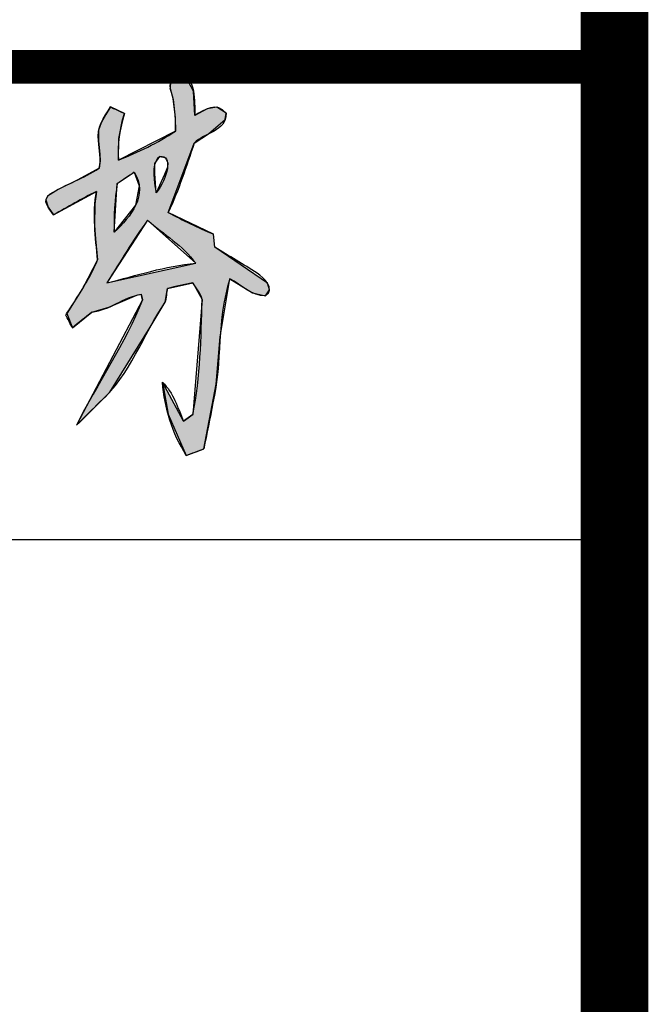
# Model space of a CAD drawing. Extents: x 416538 to 4697912, y 2156765 to 10063428.
# Drawn here: x 4213607 to 4214537, y 2316603 to 2318062 of the extents above; entities that cross this region are included whole.
import ezdxf

# ---------------------------------------------------------------- set-up
doc = ezdxf.new("R2010")
doc.units = 0
doc.header["$MEASUREMENT"] = 0
doc.layers.get('0').update_dxf_attribs({"linetype": 'CONTINUOUS'})
for name, color, linetype in [('0图框', 154, 'CONTINUOUS'), ('InsertBoxLayer', 7, 'CONTINUOUS'), ('PUB_TITLE', 4, 'CONTINUOUS')]:
    doc.layers.add(name, color=color, linetype=linetype)

# ---------------------------------------------------------------- blocks, each defined once
blk = doc.blocks.new('A3E图框', base_point=(99094.5, 31486.3))
at = {"layer": '0图框'}
blk.add_line((133794.5, 23086.3), (140594.5, 23086.3), dxfattribs=at)
at = {"layer": '0图框', "const_width": 100}
blk.add_lwpolyline([(101594.5, 2286.3), (140594.5, 2286.3), (140594.5, 30986.3), (101594.5, 30986.3)], close=True, dxfattribs=at)
at = {"layer": '0图框', "const_width": 50}
blk.add_lwpolyline([(133794.5, 23786.3), (140594.5, 23786.3)], dxfattribs=at)
blk.add_lwpolyline([(133794.5, 23786.3), (140594.5, 23786.3)], dxfattribs=at)
blk = doc.blocks.new('刘雅芬')
at = {"linetype": 'Continuous'}
h = blk.add_hatch(color=256, dxfattribs=at)
h.dxf.hatch_style = 1
edge = h.paths.add_edge_path()
edge.add_spline(control_points=[(49316.9, 17369.4), (49339.6, 17394.4), (49374, 17410.9), (49408, 17427.9)], knot_values=[0.627769, 0.627769, 0.627769, 0.627769, 1, 1, 1, 1], degree=3, periodic=0)
edge.add_line((49408, 17427.9), (49514.2, 17520.8))
edge.add_line((49514.2, 17520.8), (49519.1, 17559.4))
edge.add_line((49519.1, 17559.4), (49461.3, 17597.2))
edge.add_line((49461.3, 17597.2), (49398.8, 17587.8))
edge.add_line((49398.8, 17587.8), (49319.9, 17544.3))
edge.add_line((49319.9, 17544.3), (49311.8, 17699))
edge.add_line((49311.8, 17699), (49255.9, 17806.4))
edge.add_line((49255.9, 17806.4), (49229.9, 17824.4))
edge.add_line((49229.9, 17824.4), (49189.5, 17801.6))
edge.add_line((49189.5, 17801.6), (49166.8, 17762.5))
edge.add_line((49166.8, 17762.5), (49164.6, 17717.1))
edge.add_spline(control_points=[(49164.6, 17717.1), (49172.7, 17693.8), (49178.8, 17670.1), (49183.5, 17646.1)], knot_values=[0.732041, 0.732041, 0.732041, 0.732041, 1, 1, 1, 1], degree=3, periodic=0)
edge.add_spline(control_points=[(49183.5, 17646.1), (49190.9, 17607.8), (49194.6, 17568.9), (49196.4, 17529.8)], knot_values=[0.303561, 0.303561, 0.303561, 0.303561, 0.732041, 0.732041, 0.732041, 0.732041], degree=3, periodic=0)
edge.add_spline(control_points=[(49196.4, 17529.8), (49197.6, 17502.1), (49198, 17474.3), (49198, 17446.6)], knot_values=[0, 0, 0, 0, 0.303561, 0.303561, 0.303561, 0.303561], degree=3, periodic=0)
edge.add_spline(control_points=[(49198, 17446.6), (49085.3, 17370.5), (48961.2, 17313.8), (48836.2, 17261.3)], knot_values=[0, 0, 0, 0, 1, 1, 1, 1], degree=3, periodic=0)
edge.add_spline(control_points=[(48836.2, 17261.3), (48832.9, 17307.2), (48834.1, 17352.9), (48839.4, 17398.2)], knot_values=[0.544333, 0.544333, 0.544333, 0.544333, 1, 1, 1, 1], degree=3, periodic=0)
edge.add_line((48835.5, 17352.8), (48839.4, 17398.2))
edge.add_spline(control_points=[(48839.4, 17398.2), (48844.1, 17438.3), (48852, 17478), (48862.7, 17517.1)], knot_values=[0.140627, 0.140627, 0.140627, 0.140627, 0.544333, 0.544333, 0.544333, 0.544333], degree=3, periodic=0)
edge.add_line((48853, 17477.8), (48862.7, 17517.1))
edge.add_spline(control_points=[(48862.7, 17517.1), (48866.4, 17530.7), (48870.5, 17544.2), (48874.9, 17557.7)], knot_values=[0, 0, 0, 0, 0.140627, 0.140627, 0.140627, 0.140627], degree=3, periodic=0)
edge.add_line((48874.9, 17557.7), (48785.3, 17600))
edge.add_spline(control_points=[(48785.3, 17600), (48775.7, 17583.8), (48765.2, 17567.4), (48755, 17550.6)], knot_values=[0.752282, 0.752282, 0.752282, 0.752282, 1, 1, 1, 1], degree=3, periodic=0)
edge.add_line((48755, 17550.6), (48726.7, 17498.3))
edge.add_line((48726.7, 17498.3), (48710.4, 17451.2))
edge.add_line((48710.4, 17451.2), (48709.4, 17384.3))
edge.add_line((48709.4, 17384.3), (48718.2, 17297.2))
edge.add_spline(control_points=[(48718.2, 17297.2), (48719.6, 17283.7), (48720.5, 17270.3), (48720.2, 17257)], knot_values=[0.271568, 0.271568, 0.271568, 0.271568, 0.501562, 0.501562, 0.501562, 0.501562], degree=3, periodic=0)
edge.add_spline(control_points=[(48720.2, 17257), (48719.9, 17241.3), (48717.9, 17225.7), (48713.1, 17210.3)], knot_values=[0, 0, 0, 0, 0.271568, 0.271568, 0.271568, 0.271568], degree=3, periodic=0)
edge.add_spline(control_points=[(48713.1, 17210.3), (48670.4, 17182.1), (48624.6, 17159.2), (48578.3, 17137.2)], knot_values=[0.561021, 0.561021, 0.561021, 0.561021, 1, 1, 1, 1], degree=3, periodic=0)
edge.add_line((48578.3, 17137.2), (48453.2, 17076.3))
edge.add_line((48453.2, 17076.3), (48386.2, 17032.6))
edge.add_line((48386.2, 17032.6), (48375.6, 17009.2))
edge.add_line((48375.6, 17009.2), (48390.1, 16963.1))
edge.add_line((48390.1, 16963.1), (48403.3, 16943.8))
edge.add_spline(control_points=[(48403.3, 16943.8), (48410.6, 16933.6), (48418, 16923.6), (48423.6, 16914)], knot_values=[0, 0, 0, 0, 0.229579, 0.229579, 0.229579, 0.229579], degree=3, periodic=0)
edge.add_spline(control_points=[(48423.6, 16914), (48513.5, 16965.6), (48603.8, 17016.3), (48696.1, 17063.5)], knot_values=[0, 0, 0, 0, 1, 1, 1, 1], degree=3, periodic=0)
edge.add_line((48696.1, 17063.5), (48685.8, 16983.6))
edge.add_line((48685.8, 16983.6), (48685.1, 16845.8))
edge.add_line((48685.1, 16845.8), (48691.2, 16762.7))
edge.add_spline(control_points=[(48691.2, 16762.7), (48695.2, 16717.9), (48700.1, 16673), (48704, 16628.1)], knot_values=[0, 0, 0, 0, 0.309388, 0.309388, 0.309388, 0.309388], degree=3, periodic=0)
edge.add_line((48697.6, 16695.4), (48704, 16628.1))
edge.add_spline(control_points=[(48704, 16628.1), (48679.7, 16566.8), (48647.1, 16509.3), (48612.7, 16453)], knot_values=[0.360266, 0.360266, 0.360266, 0.360266, 1, 1, 1, 1], degree=3, periodic=0)
edge.add_spline(control_points=[(48612.7, 16453), (48593.4, 16421.2), (48573.5, 16389.9), (48554.1, 16358.3)], knot_values=[0, 0, 0, 0, 0.360266, 0.360266, 0.360266, 0.360266], degree=3, periodic=0)
edge.add_spline(control_points=[(48554.1, 16358.3), (48543, 16341.4), (48522.4, 16310), (48508.5, 16288.8)], knot_values=[0.150123, 0.150123, 0.150123, 0.150123, 1, 1, 1, 1], degree=3, periodic=0)
edge.add_line((48508.5, 16288.8), (48543.6, 16196.7))
edge.add_line((48543.6, 16196.7), (48667, 16297.6))
edge.add_line((48667, 16297.6), (48774.5, 16328.1))
edge.add_spline(control_points=[(48774.5, 16328.1), (48833.9, 16353.8), (48890.2, 16388.2), (48952.6, 16404.4)], knot_values=[0.33515, 0.33515, 0.33515, 0.33515, 0.916551, 0.916551, 0.916551, 0.916551], degree=3, periodic=0)
edge.add_line((48952.6, 16404.4), (48979.4, 16411.8))
edge.add_line((48979.4, 16411.8), (48989.3, 16375.9))
edge.add_spline(control_points=[(48989.3, 16375.9), (48892.6, 16131.6), (48747.9, 15910.5), (48622.8, 15681.2)], knot_values=[0, 0, 0, 0, 0.871931, 0.871931, 0.871931, 0.871931], degree=3, periodic=0)
edge.add_line((48622.8, 15681.2), (48569.2, 15579.5))
edge.add_line((48569.2, 15579.5), (48701, 15709.8))
edge.add_spline(control_points=[(48701, 15709.8), (48706.7, 15715.5), (48712.4, 15721.1), (48718.2, 15726.7)], knot_values=[0.884583, 0.884583, 0.884583, 0.884583, 1, 1, 1, 1], degree=3, periodic=0)
edge.add_line((48711.4, 15720.1), (48781.7, 15789.6))
edge.add_line((48781.7, 15789.6), (49037.5, 16201))
edge.add_spline(control_points=[(49037.5, 16201), (49067.2, 16255.5), (49098.2, 16309.2), (49133.1, 16360)], knot_values=[0.755712, 0.755712, 0.755712, 0.755712, 1, 1, 1, 1], degree=3, periodic=0)
edge.add_line((49133.1, 16360), (49146.8, 16447.9))
edge.add_line((49146.8, 16447.9), (49307.8, 16483.3))
edge.add_spline(control_points=[(49307.8, 16483.3), (49328.5, 16448.8), (49359, 16418.3), (49367.1, 16377.5)], knot_values=[0, 0, 0, 0, 1, 1, 1, 1], degree=3, periodic=0)
edge.add_spline(control_points=[(49367.1, 16377.5), (49359.1, 16133), (49358.4, 15888.5), (49307.7, 15647.7)], knot_values=[0, 0, 0, 0, 1, 1, 1, 1], degree=3, periodic=0)
edge.add_line((49307.7, 15647.7), (49249.7, 15604.1))
edge.add_line((49249.7, 15604.1), (49115.3, 15851.5))
edge.add_line((49115.3, 15851.5), (49150.6, 15649.1))
edge.add_line((49150.6, 15649.1), (49266.6, 15387.8))
edge.add_line((49266.6, 15387.8), (49377.1, 15428.4))
edge.add_line((49377.1, 15428.4), (49456.4, 15838.8))
edge.add_line((49456.4, 15838.8), (49481.9, 16140.3))
edge.add_spline(control_points=[(49481.9, 16140.3), (49490.7, 16264.6), (49503.5, 16388.2), (49543.2, 16507.9)], knot_values=[0, 0, 0, 0, 0.469604, 0.469604, 0.469604, 0.469604], degree=3, periodic=0)
edge.add_spline(control_points=[(49543.2, 16507.9), (49565.8, 16496.6), (49587.6, 16481.9), (49609.5, 16466.9)], knot_values=[0.6927, 0.6927, 0.6927, 0.6927, 1, 1, 1, 1], degree=3, periodic=0)
edge.add_line((49609.5, 16466.9), (49685.8, 16419.8))
edge.add_line((49685.8, 16419.8), (49768.9, 16399.5))
edge.add_line((49768.9, 16399.5), (49795.2, 16438.4))
edge.add_line((49795.2, 16438.4), (49782.7, 16479.8))
edge.add_line((49782.7, 16479.8), (49447.9, 16708.9))
edge.add_line((49447.9, 16708.9), (49439.3, 16792.2))
edge.add_spline(control_points=[(49439.3, 16792.2), (49339.9, 16830.2), (49246.1, 16880.7), (49151.7, 16929.3)], knot_values=[0, 0, 0, 0, 1, 1, 1, 1], degree=3, periodic=0)
edge.add_line((49151.7, 16929.3), (49316.9, 17369.4))
edge = h.paths.add_edge_path(flags=16)
edge.add_spline(control_points=[(49021.1, 16880.1), (49123.9, 16790), (49244.9, 16719.6), (49326.3, 16606.9)], knot_values=[0, 0, 0, 0, 1, 1, 1, 1], degree=3, periodic=0)
edge.add_line((49326.3, 16606.9), (48763.1, 16483.7))
edge.add_spline(control_points=[(48763.1, 16483.7), (48848.6, 16616.2), (48926.2, 16753.8), (49021.1, 16880.1)], knot_values=[0, 0, 0, 0, 1, 1, 1, 1], degree=3, periodic=0)
edge = h.paths.add_edge_path(flags=16)
edge.add_spline(control_points=[(49075, 17054), (49058.8, 17136.2), (49055.3, 17198.4), (49067.6, 17239)], knot_values=[0.337637, 0.337637, 0.337637, 0.337637, 1, 1, 1, 1], degree=3, periodic=0)
edge.add_line((49067.6, 17239), (49067.6, 17241))
edge.add_line((49067.6, 17241), (49068.7, 17242.5))
edge.add_spline(control_points=[(49068.7, 17242.5), (49075.1, 17261.3), (49085.1, 17275.2), (49099, 17283.9)], knot_values=[0, 0, 0, 0, 0.318226, 0.318226, 0.318226, 0.318226], degree=3, periodic=0)
edge.add_spline(control_points=[(49099, 17283.9), (49113.2, 17286.9), (49124, 17284.8), (49131.8, 17278.8)], knot_values=[0, 0, 0, 0, 0.171599, 0.171599, 0.171599, 0.171599], degree=3, periodic=0)
edge.add_line((49131.8, 17278.8), (49132.7, 17278.7))
edge.add_line((49132.7, 17278.7), (49133.1, 17277.7))
edge.add_spline(control_points=[(49133.1, 17277.7), (49140.7, 17271.2), (49145.2, 17260.7), (49147.1, 17247.5)], knot_values=[0.18139, 0.18139, 0.18139, 0.18139, 0.354757, 0.354757, 0.354757, 0.354757], degree=3, periodic=0)
edge.add_line((49147.1, 17247.5), (49148.7, 17244))
edge.add_line((49148.7, 17244), (49148, 17230.4))
edge.add_spline(control_points=[(49148, 17230.4), (49147.9, 17227.3), (49147.8, 17224), (49147.5, 17220.7)], knot_values=[0.424206, 0.424206, 0.424206, 0.424206, 0.460124, 0.460124, 0.460124, 0.460124], degree=3, periodic=0)
edge.add_line((49147.5, 17220.7), (49147.4, 17217.5))
edge.add_line((49147.4, 17217.5), (49147.2, 17217.1))
edge.add_spline(control_points=[(49147.2, 17217.1), (49142.2, 17167.6), (49114.7, 17101.4), (49075, 17054)], knot_values=[0.473317, 0.473317, 0.473317, 0.473317, 1, 1, 1, 1], degree=3, periodic=0)
edge = h.paths.add_edge_path(flags=16)
edge.add_spline(control_points=[(48945, 16975.9), (48914.6, 16911.3), (48860.6, 16852.3), (48809.9, 16805.3)], knot_values=[0.504223, 0.504223, 0.504223, 0.504223, 1, 1, 1, 1], degree=3, periodic=0)
edge.add_spline(control_points=[(48809.9, 16805.3), (48805.4, 16908.3), (48812.2, 17011.5), (48828.6, 17113.3)], knot_values=[0, 0, 0, 0, 1, 1, 1, 1], degree=3, periodic=0)
edge.add_line((48828.6, 17113.3), (48936.1, 17184.4))
edge.add_spline(control_points=[(48936.1, 17184.4), (48954.9, 17155.6), (48965, 17126.7), (48968.3, 17098.1)], knot_values=[0, 0, 0, 0, 0.204343, 0.204343, 0.204343, 0.204343], degree=3, periodic=0)
edge.add_spline(control_points=[(48968.3, 17098.1), (48973.2, 17056.2), (48963.4, 17015), (48945, 16975.9)], knot_values=[0.204343, 0.204343, 0.204343, 0.204343, 0.504223, 0.504223, 0.504223, 0.504223], degree=3, periodic=0)
blk.add_line((48989.3, 16375.9), (48979.8, 16410.3), dxfattribs=at)
for points in [[(48508.5, 16288.8), (48543.6, 16196.7), (48667, 16297.6), (48774.5, 16328.1), (48952.6, 16404.4), (48979.4, 16411.8), (48989.3, 16375.9), (48569.2, 15579.5), (48781.7, 15789.6), (49037.5, 16201), (49133.1, 16360), (49146.8, 16447.9), (49307.8, 16483.3), (49367.1, 16377.5), (49307.7, 15647.7), (49249.7, 15604.1), (49115.3, 15851.5), (49150.6, 15649.1), (49266.6, 15387.8), (49377.1, 15428.4), (49456.4, 15838.8), (49481.9, 16140.3), (49543.2, 16507.9), (49685.8, 16419.8), (49768.9, 16399.5), (49795.2, 16438.4), (49782.7, 16479.8), (49447.9, 16708.9), (49439.3, 16792.2), (49151.7, 16929.3), (49316.9, 17369.4), (49408, 17427.9), (49514.2, 17520.8), (49519.1, 17559.4), (49461.3, 17597.2), (49398.8, 17587.8), (49319.9, 17544.3), (49319.9, 17544.3), (49311.8, 17699), (49255.9, 17806.4), (49229.9, 17824.4), (49189.5, 17801.6), (49166.8, 17762.5), (49164.6, 17717.1), (49183.5, 17646.1), (49196.4, 17529.8), (49198, 17446.6), (48836.2, 17261.3), (48839.4, 17398.2), (48862.7, 17517.1), (48874.9, 17557.7), (48785.3, 17600), (48755, 17550.6), (48726.7, 17498.3), (48710.4, 17451.2), (48709.4, 17384.3), (48718.2, 17297.2), (48720.2, 17257), (48713.1, 17210.3), (48578.3, 17137.2), (48453.2, 17076.3), (48386.2, 17032.6), (48375.6, 17009.2), (48390.1, 16963.1), (48423.6, 16914), (48696.1, 17063.5), (48685.8, 16983.6), (48685.1, 16845.8), (48691.2, 16762.7), (48704, 16628.1), (48612.7, 16453), (48508.5, 16288.8)], [(49099, 17283.9), (49132.7, 17278.7), (49148.7, 17244), (49147.4, 17217.5), (49129, 17170.8), (49075, 17054), (49067.4, 17177.8), (49067.6, 17241), (49099, 17283.9)], [(48809.9, 16805.3), (48828.6, 17113.3), (48936.1, 17184.4), (48968.3, 17098.1), (48945, 16975.9), (48809.9, 16805.3)], [(48763.1, 16483.7), (49326.3, 16606.9), (49021.1, 16880.1), (48763.1, 16483.7)]]:
    blk.add_lwpolyline(points, dxfattribs=at)
for points in [[(49229.9, 17824.4), (49186.1, 17818.7), (49152.6, 17757.4), (49164.6, 17717.1)], [(49229.9, 17824.4), (49328.7, 17770.4), (49319, 17640.9), (49319.9, 17544.3)], [(49198, 17446.6), (49197.9, 17537.9), (49194.8, 17630), (49164.6, 17717.1)], [(49519.1, 17559.4), (49464.5, 17635.4), (49378.3, 17582.7), (49319.9, 17544.3)], [(48709.4, 17384.3), (48692.7, 17465.1), (48746.5, 17534.7), (48785.3, 17600)], [(48785.3, 17600), (48807.7, 17589.4), (48852.5, 17568.3), (48874.9, 17557.7)], [(48874.9, 17557.7), (48843.7, 17462), (48828.8, 17362), (48836.2, 17261.3)], [(49519.1, 17559.4), (49523.6, 17443), (49377.8, 17436.5), (49316.9, 17369.4)], [(48836.2, 17261.3), (48961.2, 17313.8), (49085.3, 17370.5), (49198, 17446.6)], [(48713.1, 17210.3), (48730.8, 17266.8), (48710.3, 17326.7), (48709.4, 17384.3)], [(49316.9, 17369.4), (49266.9, 17220.9), (49218.8, 17071.3), (49151.7, 16929.3)], [(49099, 17283.9), (49055.1, 17256.7), (49050.5, 17178), (49075, 17054)], [(49099, 17283.9), (49181.6, 17301.8), (49150.4, 17144), (49075, 17054)], [(48403.6, 17048), (48502.7, 17109.4), (48615.7, 17146), (48713.1, 17210.3)], [(48936.1, 17184.4), (49028, 17043.4), (48912.2, 16900.2), (48809.9, 16805.3)], [(48936.1, 17184.4), (48900.4, 17160.4), (48864.6, 17136.7), (48828.6, 17113.3)], [(48828.6, 17113.3), (48812.2, 17011.5), (48805.4, 16908.3), (48809.9, 16805.3)], [(48423.6, 16914), (48399.3, 16955.9), (48340.5, 17004.9), (48403.6, 17048)], [(48696.1, 17063.5), (48603.8, 17016.3), (48513.5, 16965.6), (48423.6, 16914)], [(48704, 16628.1), (48691.2, 16773.2), (48669.1, 16918.2), (48696.1, 17063.5)], [(49021.1, 16880.1), (48926.2, 16753.8), (48848.6, 16616.2), (48763.1, 16483.7)], [(49021.1, 16880.1), (49123.9, 16790), (49244.9, 16719.6), (49326.3, 16606.9)], [(49151.7, 16929.3), (49246.1, 16880.7), (49339.9, 16830.2), (49439.3, 16792.2)], [(49447.9, 16708.9), (49445.7, 16729.7), (49441.4, 16771.4), (49439.3, 16792.2)], [(49716.4, 16543.7), (49627.8, 16600.2), (49537.2, 16653.5), (49447.9, 16708.9)], [(48554.1, 16358.3), (48607.8, 16445.9), (48666, 16532.2), (48704, 16628.1)], [(48763.1, 16483.7), (48950.4, 16527.2), (49133.3, 16591.3), (49326.3, 16606.9)], [(49543.2, 16507.9), (49458.6, 16253.1), (49496, 15980.2), (49434.7, 15721.4)], [(49768.9, 16399.5), (49681.9, 16398), (49616.8, 16471.2), (49543.2, 16507.9)], [(49768.9, 16399.5), (49836, 16445.9), (49759.7, 16513.3), (49716.4, 16543.7)], [(49146.8, 16447.9), (49143.4, 16425.9), (49136.5, 16382), (49133.1, 16360)], [(49307.8, 16483.3), (49254.2, 16470.9), (49200.5, 16459.3), (49146.8, 16447.9)], [(49367.1, 16377.5), (49359, 16418.3), (49328.5, 16448.8), (49307.8, 16483.3)], [(48667, 16297.6), (48780.6, 16309), (48869.2, 16392.2), (48979.8, 16410.3)], [(49307.7, 15647.7), (49358.4, 15888.5), (49359.1, 16133), (49367.1, 16377.5)], [(48501.8, 16278.6), (48514.9, 16298.5), (48541, 16338.4), (48554.1, 16358.3)], [(48989.3, 16375.9), (48878.4, 16095.7), (48704.4, 15846.1), (48569.2, 15579.5)], [(48718.2, 15726.7), (48912.1, 15897), (48990.5, 16151.9), (49133.1, 16360)], [(48543.6, 16196.7), (48533.1, 16217.2), (48512.2, 16258.1), (48501.8, 16278.6)], [(48667, 16297.6), (48626, 16263.8), (48584.9, 16230), (48543.6, 16196.7)], [(49266.6, 15387.8), (49177.7, 15526.2), (49127.7, 15688), (49115.3, 15851.5)], [(49115.3, 15851.5), (49185.3, 15784.7), (49212, 15690.2), (49249.7, 15604.1)], [(48569.2, 15579.5), (48622.3, 15625.1), (48667.9, 15678.2), (48718.2, 15726.7)], [(49434.7, 15721.4), (49417.7, 15623.3), (49397.5, 15525.8), (49377.1, 15428.4)], [(49249.7, 15604.1), (49264.2, 15615), (49293.2, 15636.8), (49307.7, 15647.7)], [(49266.6, 15387.8), (49303.4, 15401.2), (49340.2, 15414.7), (49377.1, 15428.4)]]:
    blk.add_open_spline(points, degree=3, dxfattribs=at)

msp = doc.modelspace()

# ---------------------------------------------------------------- linework, layer by layer
at = {"layer": 'PUB_TITLE', "const_width": 100}
msp.add_lwpolyline([(4175487.3, 2296491.8), (4214487.3, 2296491.8), (4214487.3, 2325191.8), (4175487.3, 2325191.8)], close=True, dxfattribs=at)

# ---------------------------------------------------------------- block references
at = {"linetype": 'Continuous', "xscale": 0.2333333333333333, "yscale": 0.2333333333333333, "zscale": 0.2333333333333333}
msp.add_blockref('刘雅芬', (4202357.7, 2313825.8), dxfattribs=at)
at = {"layer": 'InsertBoxLayer'}
msp.add_blockref('A3E图框', (4172987.3, 2325691.8), dxfattribs=at)

doc.saveas('drawing.dxf')
